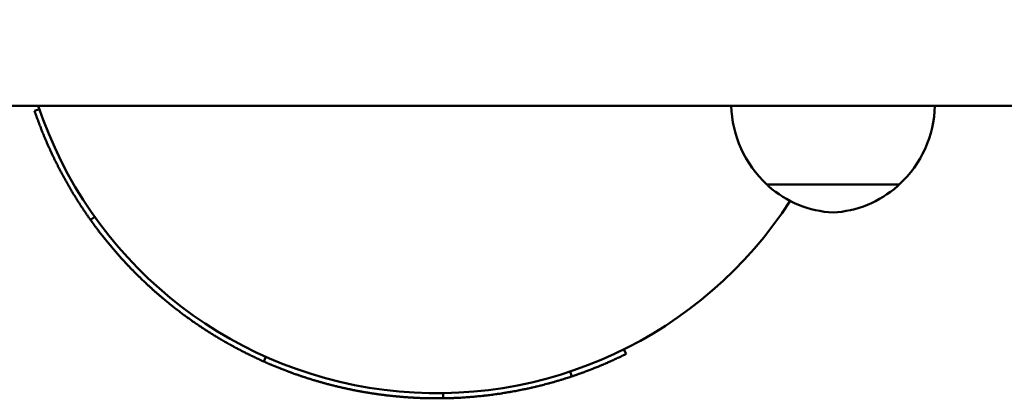
# Model space of a CAD drawing. Units: millimetres. Extents: x 4278 to 5228, y 3488 to 3906.
# Drawn here: x 4866 to 5059, y 3488 to 3562 of the extents above; entities that cross this region are included whole.
import ezdxf

# ---------------------------------------------------------------- set-up
doc = ezdxf.new("R2010")
doc.units = ezdxf.units.MM
doc.header["$LTSCALE"] = 33.333333
doc.layers.add('AM_5', color=3, linetype='Continuous', lineweight=25)
doc.layers.add('Widoczne (ISO)', color=7, linetype='Continuous', lineweight=50)
doc.styles.add('Tekst notatki (ISO)', font='tahoma.ttf')
doc.dimstyles.new('Domyślne - Metoda 1b (ISO)', dxfattribs={"dimscale": 33.333333, "dimtxt": 2.5, "dimasz": 2.5, "dimexe": 3.175, "dimexo": 0, "dimgap": 0.762, "dimtad": 1, "dimtoh": 1, "dimrnd": 1e-08, "dimtxsty": 'Tekst notatki (ISO)', "dimcen": 0.09, "dimdle": 10, "dimclrd": 256, "dimclre": 256, "dimclrt": 256, "dimazin": 2, "dimtfac": 1.4, "dimtmove": 0, "dimatfit": 3, "dimfxl": 0, "dimtolj": 1, "dimlwd": -1, "dimlwe": -1, "dimarcsym": 0})

# ---------------------------------------------------------------- blocks, each defined once
blk = doc.blocks.new('*D7')
at = {"layer": 'AM_5'}
for p, q in [((4277.94, 3546.62), (4277.94, 3888.59)), ((5228.15, 3535.92), (5228.15, 3888.59)), ((4361.28, 3782.76), (5144.81, 3782.76))]:
    blk.add_line(p, q, dxfattribs=at)
for points in [[(4361.28, 3796.65), (4361.28, 3768.87), (4277.94, 3782.76)], [(5144.81, 3796.65), (5144.81, 3768.87), (5228.15, 3782.76)]]:
    blk.add_solid(points, dxfattribs=at)
at = {"layer": 'Defpoints', "color": 0}
for p in [(5228.15, 3782.76), (4277.94, 3546.62), (5228.15, 3535.92)]:
    blk.add_point(p, dxfattribs=at)
at = {"layer": 'AM_5', "insert": (4753.04, 3851.53), "char_height": 83.333, "attachment_point": 5, "style": 'Tekst notatki (ISO)'}
blk.add_mtext('950', dxfattribs=at)

msp = doc.modelspace()

# ---------------------------------------------------------------- linework, layer by layer
at = {"layer": 'Widoczne (ISO)'}
for p, q in [((4297.55, 3545.14), (5207.55, 3545.14)), ((4869.71, 3544.44), (4868.77, 3544.12)), ((5012.55, 3529.64), (5038.55, 3529.64)), ((4880.58, 3523.27), (4879.76, 3522.69)), ((4984.49, 3497.26), (4984.94, 3496.36)), ((4914.19, 3495.78), (4913.78, 3494.87)), ((4973.93, 3492.89), (4974.25, 3491.94)), ((4948.98, 3488.65), (4949, 3487.65))]:
    msp.add_line(p, q, dxfattribs=at)
for centre, radius, start, end in [((4947.78, 3571.14), 82.5, 198.37, 327.1974), ((5027.54, 3545.74), 22, 181.5657, 227.0434), ((5023.56, 3545.74), 22, 312.9566, 358.4343), ((5013.55, 3530.08), 1, 206.4679, 228.6754), ((5026.75, 3545.1), 21, 228.6754, 266.7065), ((5024.34, 3545.1), 21, 273.2935, 311.3246), ((5037.55, 3530.08), 1, 311.3246, 333.5321)]:
    msp.add_arc(centre, radius, start, end, dxfattribs=at)
for points, knots in [([(4879.76, 3522.69), (4879.66, 3522.84), (4879.56, 3522.99), (4879.45, 3523.13), (4879.35, 3523.28), (4879.25, 3523.43), (4879.15, 3523.57), (4879.09, 3523.65), (4879.04, 3523.72), (4878.99, 3523.79), (4878.89, 3523.94), (4878.79, 3524.09), (4878.69, 3524.24), (4878.64, 3524.31), (4878.59, 3524.39), (4878.54, 3524.46), (4878.44, 3524.61), (4878.34, 3524.76), (4878.24, 3524.91), (4878.19, 3524.98), (4878.14, 3525.05), (4878.09, 3525.13), (4877.99, 3525.28), (4877.9, 3525.43), (4877.8, 3525.58), (4877.75, 3525.65), (4877.7, 3525.73), (4877.65, 3525.8), (4877.56, 3525.95), (4877.46, 3526.1), (4877.36, 3526.26), (4877.31, 3526.33), (4877.27, 3526.41), (4877.22, 3526.48), (4877.12, 3526.63), (4877.03, 3526.79), (4876.93, 3526.94), (4876.89, 3527.01), (4876.84, 3527.09), (4876.79, 3527.17), (4876.7, 3527.32), (4876.6, 3527.47), (4876.51, 3527.62), (4876.46, 3527.7), (4876.42, 3527.78), (4876.37, 3527.85), (4876.28, 3528), (4876.18, 3528.16), (4876.09, 3528.31), (4876.05, 3528.39), (4876, 3528.47), (4875.96, 3528.54), (4875.86, 3528.7), (4875.77, 3528.85), (4875.68, 3529.01), (4875.64, 3529.08), (4875.59, 3529.16), (4875.55, 3529.24), (4875.46, 3529.39), (4875.37, 3529.55), (4875.28, 3529.7), (4875.24, 3529.78), (4875.19, 3529.86), (4875.15, 3529.94), (4875.06, 3530.09), (4874.97, 3530.25), (4874.88, 3530.4), (4874.84, 3530.48), (4874.8, 3530.56), (4874.75, 3530.64), (4874.67, 3530.79), (4874.58, 3530.95), (4874.49, 3531.11), (4874.45, 3531.19), (4874.41, 3531.27), (4874.37, 3531.34), (4874.28, 3531.5), (4874.2, 3531.66), (4874.11, 3531.82), (4874.07, 3531.9), (4874.03, 3531.98), (4873.99, 3532.05), (4873.9, 3532.21), (4873.82, 3532.37), (4873.74, 3532.53), (4873.69, 3532.61), (4873.65, 3532.69), (4873.61, 3532.77), (4873.53, 3532.93), (4873.45, 3533.09), (4873.37, 3533.25), (4873.33, 3533.33), (4873.29, 3533.41), (4873.25, 3533.49), (4873.16, 3533.64), (4873.08, 3533.8), (4873.01, 3533.97), (4872.97, 3534.05), (4872.93, 3534.13), (4872.89, 3534.21), (4872.81, 3534.37), (4872.73, 3534.53), (4872.65, 3534.69), (4872.61, 3534.77), (4872.57, 3534.85), (4872.53, 3534.93), (4872.46, 3535.09), (4872.38, 3535.25), (4872.3, 3535.41), (4872.26, 3535.5), (4872.23, 3535.58), (4872.19, 3535.66), (4872.11, 3535.82), (4872.04, 3535.98), (4871.96, 3536.14), (4871.92, 3536.23), (4871.89, 3536.31), (4871.85, 3536.39), (4871.77, 3536.55), (4871.7, 3536.71), (4871.63, 3536.88), (4871.59, 3536.96), (4871.55, 3537.04), (4871.52, 3537.12), (4871.44, 3537.29), (4871.37, 3537.45), (4871.3, 3537.61), (4871.26, 3537.7), (4871.23, 3537.78), (4871.19, 3537.86), (4871.12, 3538.02), (4871.05, 3538.19), (4870.98, 3538.35), (4870.95, 3538.43), (4870.91, 3538.52), (4870.88, 3538.6), (4870.81, 3538.76), (4870.74, 3538.93), (4870.67, 3539.09), (4870.63, 3539.18), (4870.6, 3539.26), (4870.56, 3539.34), (4870.5, 3539.51), (4870.43, 3539.67), (4870.36, 3539.84), (4870.33, 3539.92), (4870.3, 3540.01), (4870.26, 3540.09), (4870.2, 3540.25), (4870.13, 3540.42), (4870.06, 3540.59), (4870.03, 3540.67), (4870, 3540.75), (4869.97, 3540.84), (4869.9, 3541), (4869.84, 3541.17), (4869.77, 3541.34), (4869.74, 3541.42), (4869.71, 3541.51), (4869.68, 3541.59), (4869.61, 3541.76), (4869.55, 3541.92), (4869.49, 3542.09), (4869.46, 3542.18), (4869.43, 3542.26), (4869.4, 3542.34), (4869.33, 3542.51), (4869.27, 3542.68), (4869.21, 3542.85), (4869.18, 3542.93), (4869.15, 3543.02), (4869.12, 3543.1), (4869.06, 3543.27), (4869, 3543.44), (4868.94, 3543.61), (4868.88, 3543.78), (4868.83, 3543.95), (4868.77, 3544.12)], [0, 0, 0, 0, 0.066667, 0.066667, 0.066667, 0.133333, 0.133333, 0.133333, 0.166667, 0.166667, 0.166667, 0.233333, 0.233333, 0.233333, 0.266667, 0.266667, 0.266667, 0.333333, 0.333333, 0.333333, 0.366667, 0.366667, 0.366667, 0.433333, 0.433333, 0.433333, 0.466667, 0.466667, 0.466667, 0.533333, 0.533333, 0.533333, 0.566667, 0.566667, 0.566667, 0.633333, 0.633333, 0.633333, 0.666667, 0.666667, 0.666667, 0.733333, 0.733333, 0.733333, 0.766667, 0.766667, 0.766667, 0.833333, 0.833333, 0.833333, 0.866667, 0.866667, 0.866667, 0.933333, 0.933333, 0.933333, 0.966667, 0.966667, 0.966667, 1.033333, 1.033333, 1.033333, 1.066667, 1.066667, 1.066667, 1.133333, 1.133333, 1.133333, 1.166667, 1.166667, 1.166667, 1.233333, 1.233333, 1.233333, 1.266667, 1.266667, 1.266667, 1.333333, 1.333333, 1.333333, 1.366667, 1.366667, 1.366667, 1.433333, 1.433333, 1.433333, 1.466667, 1.466667, 1.466667, 1.533333, 1.533333, 1.533333, 1.566667, 1.566667, 1.566667, 1.633333, 1.633333, 1.633333, 1.666667, 1.666667, 1.666667, 1.733333, 1.733333, 1.733333, 1.766667, 1.766667, 1.766667, 1.833333, 1.833333, 1.833333, 1.866667, 1.866667, 1.866667, 1.933333, 1.933333, 1.933333, 1.966667, 1.966667, 1.966667, 2.033333, 2.033333, 2.033333, 2.066667, 2.066667, 2.066667, 2.133333, 2.133333, 2.133333, 2.166667, 2.166667, 2.166667, 2.233333, 2.233333, 2.233333, 2.266667, 2.266667, 2.266667, 2.333333, 2.333333, 2.333333, 2.366667, 2.366667, 2.366667, 2.433333, 2.433333, 2.433333, 2.466667, 2.466667, 2.466667, 2.533333, 2.533333, 2.533333, 2.566667, 2.566667, 2.566667, 2.633333, 2.633333, 2.633333, 2.666667, 2.666667, 2.666667, 2.733333, 2.733333, 2.733333, 2.766667, 2.766667, 2.766667, 2.833333, 2.833333, 2.833333, 2.866667, 2.866667, 2.866667, 2.933333, 2.933333, 2.933333, 3, 3, 3, 3]), ([(4913.78, 3494.87), (4913.53, 3494.98), (4913.29, 3495.09), (4913.04, 3495.2), (4912.98, 3495.23), (4912.91, 3495.26), (4912.85, 3495.29), (4912.73, 3495.35), (4912.61, 3495.4), (4912.48, 3495.46), (4912.42, 3495.49), (4912.36, 3495.52), (4912.3, 3495.55), (4912.17, 3495.61), (4912.05, 3495.66), (4911.93, 3495.72), (4911.87, 3495.75), (4911.8, 3495.78), (4911.74, 3495.81), (4911.62, 3495.87), (4911.5, 3495.93), (4911.37, 3495.99), (4911.31, 3496.02), (4911.25, 3496.05), (4911.19, 3496.08), (4911.07, 3496.14), (4910.95, 3496.2), (4910.82, 3496.26), (4910.76, 3496.29), (4910.7, 3496.32), (4910.64, 3496.35), (4910.52, 3496.41), (4910.4, 3496.47), (4910.28, 3496.53), (4910.21, 3496.56), (4910.15, 3496.59), (4910.09, 3496.62), (4909.97, 3496.68), (4909.85, 3496.75), (4909.73, 3496.81), (4909.67, 3496.84), (4909.61, 3496.87), (4909.55, 3496.9), (4909.43, 3496.96), (4909.31, 3497.03), (4909.18, 3497.09), (4909.12, 3497.12), (4909.06, 3497.15), (4909, 3497.18), (4908.88, 3497.25), (4908.76, 3497.31), (4908.64, 3497.37), (4908.58, 3497.41), (4908.52, 3497.44), (4908.46, 3497.47), (4908.34, 3497.53), (4908.22, 3497.6), (4908.1, 3497.66), (4908.04, 3497.7), (4907.98, 3497.73), (4907.92, 3497.76), (4907.8, 3497.83), (4907.68, 3497.89), (4907.56, 3497.96), (4907.5, 3497.99), (4907.44, 3498.02), (4907.38, 3498.06), (4907.27, 3498.12), (4907.15, 3498.19), (4907.03, 3498.25), (4906.97, 3498.29), (4906.91, 3498.32), (4906.85, 3498.35), (4906.73, 3498.42), (4906.61, 3498.49), (4906.49, 3498.56), (4906.43, 3498.59), (4906.37, 3498.62), (4906.32, 3498.66), (4906.2, 3498.72), (4906.08, 3498.79), (4905.96, 3498.86), (4905.9, 3498.89), (4905.84, 3498.93), (4905.78, 3498.96), (4905.67, 3499.03), (4905.55, 3499.1), (4905.43, 3499.17), (4905.37, 3499.2), (4905.31, 3499.24), (4905.26, 3499.27), (4905.14, 3499.34), (4905.02, 3499.41), (4904.9, 3499.48), (4904.85, 3499.52), (4904.79, 3499.55), (4904.73, 3499.59), (4904.61, 3499.66), (4904.5, 3499.73), (4904.38, 3499.8), (4904.32, 3499.83), (4904.26, 3499.87), (4904.21, 3499.9), (4904.09, 3499.98), (4903.97, 3500.05), (4903.86, 3500.12), (4903.8, 3500.15), (4903.74, 3500.19), (4903.68, 3500.23), (4903.57, 3500.3), (4903.45, 3500.37), (4903.34, 3500.44), (4903.28, 3500.48), (4903.22, 3500.52), (4903.16, 3500.55), (4903.05, 3500.62), (4902.93, 3500.7), (4902.82, 3500.77), (4902.76, 3500.81), (4902.71, 3500.84), (4902.65, 3500.88), (4902.53, 3500.95), (4902.42, 3501.03), (4902.3, 3501.1), (4902.25, 3501.14), (4902.19, 3501.18), (4902.13, 3501.21), (4902.02, 3501.29), (4901.91, 3501.36), (4901.79, 3501.44), (4901.73, 3501.48), (4901.68, 3501.51), (4901.62, 3501.55), (4901.51, 3501.63), (4901.39, 3501.7), (4901.28, 3501.78), (4901.22, 3501.82), (4901.17, 3501.85), (4901.11, 3501.89), (4901, 3501.97), (4900.89, 3502.04), (4900.77, 3502.12), (4900.72, 3502.16), (4900.66, 3502.2), (4900.6, 3502.24), (4900.49, 3502.31), (4900.38, 3502.39), (4900.27, 3502.47), (4900.21, 3502.51), (4900.16, 3502.55), (4900.1, 3502.58), (4899.99, 3502.66), (4899.88, 3502.74), (4899.77, 3502.82), (4899.71, 3502.86), (4899.65, 3502.9), (4899.6, 3502.94), (4899.49, 3503.01), (4899.38, 3503.09), (4899.27, 3503.17), (4899.21, 3503.21), (4899.15, 3503.25), (4899.1, 3503.29), (4898.99, 3503.37), (4898.88, 3503.45), (4898.77, 3503.53), (4898.71, 3503.57), (4898.66, 3503.61), (4898.6, 3503.65), (4898.49, 3503.73), (4898.38, 3503.81), (4898.27, 3503.89), (4898.22, 3503.93), (4898.16, 3503.97), (4898.11, 3504.01), (4898, 3504.09), (4897.89, 3504.18), (4897.78, 3504.26), (4897.73, 3504.3), (4897.67, 3504.34), (4897.62, 3504.38), (4897.51, 3504.46), (4897.4, 3504.54), (4897.29, 3504.63), (4897.24, 3504.67), (4897.18, 3504.71), (4897.13, 3504.75), (4897.02, 3504.83), (4896.91, 3504.92), (4896.8, 3505), (4896.75, 3505.04), (4896.7, 3505.08), (4896.64, 3505.12), (4896.53, 3505.21), (4896.43, 3505.29), (4896.32, 3505.37), (4896.27, 3505.42), (4896.21, 3505.46), (4896.16, 3505.5), (4896.05, 3505.58), (4895.95, 3505.67), (4895.84, 3505.75), (4895.79, 3505.8), (4895.73, 3505.84), (4895.68, 3505.88), (4895.57, 3505.97), (4895.47, 3506.05), (4895.36, 3506.14), (4895.31, 3506.18), (4895.25, 3506.22), (4895.2, 3506.27), (4895.1, 3506.35), (4894.99, 3506.44), (4894.88, 3506.52), (4894.83, 3506.57), (4894.78, 3506.61), (4894.73, 3506.65), (4894.62, 3506.74), (4894.52, 3506.83), (4894.41, 3506.91), (4894.36, 3506.96), (4894.31, 3507), (4894.25, 3507.04), (4894.15, 3507.13), (4894.05, 3507.22), (4893.94, 3507.31), (4893.89, 3507.35), (4893.84, 3507.39), (4893.79, 3507.44), (4893.68, 3507.53), (4893.58, 3507.62), (4893.47, 3507.7), (4893.42, 3507.75), (4893.37, 3507.79), (4893.32, 3507.84), (4893.22, 3507.93), (4893.11, 3508.01), (4893.01, 3508.1), (4892.96, 3508.15), (4892.91, 3508.19), (4892.86, 3508.24), (4892.75, 3508.33), (4892.65, 3508.42), (4892.55, 3508.51), (4892.5, 3508.55), (4892.45, 3508.6), (4892.4, 3508.64), (4892.29, 3508.73), (4892.19, 3508.82), (4892.09, 3508.92), (4892.04, 3508.96), (4891.99, 3509.01), (4891.94, 3509.05), (4891.84, 3509.14), (4891.74, 3509.23), (4891.64, 3509.33), (4891.59, 3509.37), (4891.53, 3509.42), (4891.48, 3509.46), (4891.38, 3509.55), (4891.28, 3509.65), (4891.18, 3509.74), (4891.13, 3509.79), (4891.08, 3509.83), (4891.03, 3509.88), (4890.93, 3509.97), (4890.83, 3510.06), (4890.73, 3510.16), (4890.68, 3510.2), (4890.63, 3510.25), (4890.59, 3510.3), (4890.49, 3510.39), (4890.39, 3510.48), (4890.29, 3510.58), (4890.24, 3510.62), (4890.19, 3510.67), (4890.14, 3510.72), (4890.04, 3510.81), (4889.94, 3510.91), (4889.85, 3511), (4889.8, 3511.05), (4889.75, 3511.09), (4889.7, 3511.14), (4889.6, 3511.24), (4889.5, 3511.33), (4889.41, 3511.43), (4889.36, 3511.47), (4889.31, 3511.52), (4889.26, 3511.57), (4889.16, 3511.67), (4889.07, 3511.76), (4888.97, 3511.86), (4888.92, 3511.91), (4888.87, 3511.95), (4888.82, 3512), (4888.73, 3512.1), (4888.63, 3512.19), (4888.53, 3512.29), (4888.49, 3512.34), (4888.44, 3512.39), (4888.39, 3512.44), (4888.3, 3512.53), (4888.2, 3512.63), (4888.1, 3512.73), (4888.06, 3512.78), (4888.01, 3512.82), (4887.96, 3512.87), (4887.87, 3512.97), (4887.77, 3513.07), (4887.68, 3513.17), (4887.63, 3513.22), (4887.58, 3513.26), (4887.54, 3513.31), (4887.44, 3513.41), (4887.35, 3513.51), (4887.25, 3513.61), (4887.21, 3513.66), (4887.16, 3513.71), (4887.11, 3513.76), (4887.02, 3513.86), (4886.93, 3513.96), (4886.83, 3514.05), (4886.79, 3514.1), (4886.74, 3514.15), (4886.69, 3514.2), (4886.6, 3514.3), (4886.51, 3514.4), (4886.42, 3514.5), (4886.37, 3514.55), (4886.32, 3514.6), (4886.28, 3514.65), (4886.18, 3514.75), (4886.09, 3514.86), (4886, 3514.96), (4885.96, 3515.01), (4885.91, 3515.06), (4885.86, 3515.11), (4885.77, 3515.21), (4885.68, 3515.31), (4885.59, 3515.41), (4885.55, 3515.46), (4885.5, 3515.51), (4885.45, 3515.56), (4885.36, 3515.66), (4885.27, 3515.77), (4885.18, 3515.87), (4885.14, 3515.92), (4885.09, 3515.97), (4885.05, 3516.02), (4884.96, 3516.12), (4884.87, 3516.23), (4884.78, 3516.33), (4884.73, 3516.38), (4884.69, 3516.43), (4884.65, 3516.48), (4884.56, 3516.59), (4884.47, 3516.69), (4884.38, 3516.79), (4884.33, 3516.85), (4884.29, 3516.9), (4884.25, 3516.95), (4884.16, 3517.05), (4884.07, 3517.16), (4883.98, 3517.26), (4883.94, 3517.31), (4883.89, 3517.36), (4883.85, 3517.42), (4883.76, 3517.52), (4883.67, 3517.63), (4883.59, 3517.73), (4883.54, 3517.78), (4883.5, 3517.83), (4883.46, 3517.89), (4883.37, 3517.99), (4883.28, 3518.1), (4883.2, 3518.2), (4883.15, 3518.26), (4883.11, 3518.31), (4883.07, 3518.36), (4882.98, 3518.47), (4882.9, 3518.57), (4882.81, 3518.68), (4882.77, 3518.73), (4882.73, 3518.78), (4882.68, 3518.84), (4882.6, 3518.94), (4882.51, 3519.05), (4882.43, 3519.16), (4882.38, 3519.21), (4882.34, 3519.26), (4882.3, 3519.32), (4882.22, 3519.42), (4882.13, 3519.53), (4882.05, 3519.64), (4882.01, 3519.69), (4881.96, 3519.74), (4881.92, 3519.8), (4881.84, 3519.91), (4881.75, 3520.01), (4881.67, 3520.12), (4881.63, 3520.18), (4881.59, 3520.23), (4881.55, 3520.28), (4881.46, 3520.39), (4881.38, 3520.5), (4881.3, 3520.61), (4881.26, 3520.66), (4881.22, 3520.72), (4881.18, 3520.77), (4881.09, 3520.88), (4881.01, 3520.99), (4880.93, 3521.1), (4880.89, 3521.15), (4880.85, 3521.21), (4880.81, 3521.26), (4880.73, 3521.37), (4880.64, 3521.48), (4880.56, 3521.59), (4880.52, 3521.64), (4880.48, 3521.7), (4880.44, 3521.75), (4880.21, 3522.07), (4879.99, 3522.38), (4879.76, 3522.69)], [0, 0, 0, 0, 0.133333, 0.133333, 0.133333, 0.166667, 0.166667, 0.166667, 0.233333, 0.233333, 0.233333, 0.266667, 0.266667, 0.266667, 0.333333, 0.333333, 0.333333, 0.366667, 0.366667, 0.366667, 0.433333, 0.433333, 0.433333, 0.466667, 0.466667, 0.466667, 0.533333, 0.533333, 0.533333, 0.566667, 0.566667, 0.566667, 0.633333, 0.633333, 0.633333, 0.666667, 0.666667, 0.666667, 0.733333, 0.733333, 0.733333, 0.766667, 0.766667, 0.766667, 0.833333, 0.833333, 0.833333, 0.866667, 0.866667, 0.866667, 0.933333, 0.933333, 0.933333, 0.966667, 0.966667, 0.966667, 1.033333, 1.033333, 1.033333, 1.066667, 1.066667, 1.066667, 1.133333, 1.133333, 1.133333, 1.166667, 1.166667, 1.166667, 1.233333, 1.233333, 1.233333, 1.266667, 1.266667, 1.266667, 1.333333, 1.333333, 1.333333, 1.366667, 1.366667, 1.366667, 1.433333, 1.433333, 1.433333, 1.466667, 1.466667, 1.466667, 1.533333, 1.533333, 1.533333, 1.566667, 1.566667, 1.566667, 1.633333, 1.633333, 1.633333, 1.666667, 1.666667, 1.666667, 1.733333, 1.733333, 1.733333, 1.766667, 1.766667, 1.766667, 1.833333, 1.833333, 1.833333, 1.866667, 1.866667, 1.866667, 1.933333, 1.933333, 1.933333, 1.966667, 1.966667, 1.966667, 2.033333, 2.033333, 2.033333, 2.066667, 2.066667, 2.066667, 2.133333, 2.133333, 2.133333, 2.166667, 2.166667, 2.166667, 2.233333, 2.233333, 2.233333, 2.266667, 2.266667, 2.266667, 2.333333, 2.333333, 2.333333, 2.366667, 2.366667, 2.366667, 2.433333, 2.433333, 2.433333, 2.466667, 2.466667, 2.466667, 2.533333, 2.533333, 2.533333, 2.566667, 2.566667, 2.566667, 2.633333, 2.633333, 2.633333, 2.666667, 2.666667, 2.666667, 2.733333, 2.733333, 2.733333, 2.766667, 2.766667, 2.766667, 2.833333, 2.833333, 2.833333, 2.866667, 2.866667, 2.866667, 2.933333, 2.933333, 2.933333, 2.966667, 2.966667, 2.966667, 3.033333, 3.033333, 3.033333, 3.066667, 3.066667, 3.066667, 3.133333, 3.133333, 3.133333, 3.166667, 3.166667, 3.166667, 3.233333, 3.233333, 3.233333, 3.266667, 3.266667, 3.266667, 3.333333, 3.333333, 3.333333, 3.366667, 3.366667, 3.366667, 3.433333, 3.433333, 3.433333, 3.466667, 3.466667, 3.466667, 3.533333, 3.533333, 3.533333, 3.566667, 3.566667, 3.566667, 3.633333, 3.633333, 3.633333, 3.666667, 3.666667, 3.666667, 3.733333, 3.733333, 3.733333, 3.766667, 3.766667, 3.766667, 3.833333, 3.833333, 3.833333, 3.866667, 3.866667, 3.866667, 3.933333, 3.933333, 3.933333, 3.966667, 3.966667, 3.966667, 4.033333, 4.033333, 4.033333, 4.066667, 4.066667, 4.066667, 4.133333, 4.133333, 4.133333, 4.166667, 4.166667, 4.166667, 4.233333, 4.233333, 4.233333, 4.266667, 4.266667, 4.266667, 4.333333, 4.333333, 4.333333, 4.366667, 4.366667, 4.366667, 4.433333, 4.433333, 4.433333, 4.466667, 4.466667, 4.466667, 4.533333, 4.533333, 4.533333, 4.566667, 4.566667, 4.566667, 4.633333, 4.633333, 4.633333, 4.666667, 4.666667, 4.666667, 4.733333, 4.733333, 4.733333, 4.766667, 4.766667, 4.766667, 4.833333, 4.833333, 4.833333, 4.866667, 4.866667, 4.866667, 4.933333, 4.933333, 4.933333, 4.966667, 4.966667, 4.966667, 5.033333, 5.033333, 5.033333, 5.066667, 5.066667, 5.066667, 5.133333, 5.133333, 5.133333, 5.166667, 5.166667, 5.166667, 5.233333, 5.233333, 5.233333, 5.266667, 5.266667, 5.266667, 5.333333, 5.333333, 5.333333, 5.366667, 5.366667, 5.366667, 5.433333, 5.433333, 5.433333, 5.466667, 5.466667, 5.466667, 5.533333, 5.533333, 5.533333, 5.566667, 5.566667, 5.566667, 5.633333, 5.633333, 5.633333, 5.666667, 5.666667, 5.666667, 5.733333, 5.733333, 5.733333, 5.766667, 5.766667, 5.766667, 5.833333, 5.833333, 5.833333, 5.866667, 5.866667, 5.866667, 5.933333, 5.933333, 5.933333, 5.966667, 5.966667, 5.966667, 6.033333, 6.033333, 6.033333, 6.066667, 6.066667, 6.066667, 6.133333, 6.133333, 6.133333, 6.166667, 6.166667, 6.166667, 6.233333, 6.233333, 6.233333, 6.266667, 6.266667, 6.266667, 6.333333, 6.333333, 6.333333, 6.366667, 6.366667, 6.366667, 6.433333, 6.433333, 6.433333, 6.466667, 6.466667, 6.466667, 6.533333, 6.533333, 6.533333, 6.566667, 6.566667, 6.566667, 6.633333, 6.633333, 6.633333, 6.666667, 6.666667, 6.666667, 6.733333, 6.733333, 6.733333, 6.766667, 6.766667, 6.766667, 6.833333, 6.833333, 6.833333, 6.866667, 6.866667, 6.866667, 6.933333, 6.933333, 6.933333, 6.966667, 6.966667, 6.966667, 7.033333, 7.033333, 7.033333, 7.066667, 7.066667, 7.066667, 7.255989, 7.255989, 7.255989, 7.255989]), ([(4984.94, 3496.36), (4984.69, 3496.24), (4984.45, 3496.12), (4984.2, 3496), (4984.14, 3495.97), (4984.08, 3495.94), (4984.02, 3495.91), (4983.9, 3495.85), (4983.77, 3495.79), (4983.65, 3495.74), (4983.59, 3495.71), (4983.53, 3495.68), (4983.47, 3495.65), (4983.34, 3495.59), (4983.22, 3495.53), (4983.1, 3495.48), (4983.03, 3495.45), (4982.97, 3495.42), (4982.91, 3495.39), (4982.79, 3495.33), (4982.66, 3495.27), (4982.54, 3495.22), (4982.48, 3495.19), (4982.42, 3495.16), (4982.35, 3495.13), (4982.23, 3495.08), (4982.11, 3495.02), (4981.98, 3494.96), (4981.92, 3494.94), (4981.86, 3494.91), (4981.8, 3494.88), (4981.67, 3494.83), (4981.55, 3494.77), (4981.42, 3494.72), (4981.36, 3494.69), (4981.3, 3494.66), (4981.23, 3494.63), (4981.11, 3494.58), (4980.99, 3494.52), (4980.86, 3494.47), (4980.8, 3494.44), (4980.74, 3494.42), (4980.67, 3494.39), (4980.55, 3494.34), (4980.42, 3494.28), (4980.3, 3494.23), (4980.23, 3494.2), (4980.17, 3494.18), (4980.11, 3494.15), (4979.98, 3494.1), (4979.86, 3494.05), (4979.73, 3493.99), (4979.67, 3493.97), (4979.61, 3493.94), (4979.54, 3493.92), (4979.42, 3493.86), (4979.29, 3493.81), (4979.16, 3493.76), (4979.1, 3493.74), (4979.04, 3493.71), (4978.97, 3493.68), (4978.85, 3493.63), (4978.72, 3493.58), (4978.6, 3493.53), (4978.53, 3493.51), (4978.47, 3493.48), (4978.41, 3493.46), (4978.28, 3493.41), (4978.15, 3493.36), (4978.02, 3493.31), (4977.96, 3493.28), (4977.9, 3493.26), (4977.83, 3493.23), (4977.71, 3493.19), (4977.58, 3493.14), (4977.45, 3493.09), (4977.39, 3493.06), (4977.33, 3493.04), (4977.26, 3493.02), (4977.13, 3492.97), (4977.01, 3492.92), (4976.88, 3492.87), (4976.81, 3492.85), (4976.75, 3492.83), (4976.69, 3492.8), (4976.56, 3492.75), (4976.43, 3492.71), (4976.3, 3492.66), (4976.24, 3492.64), (4976.18, 3492.61), (4976.11, 3492.59), (4975.98, 3492.55), (4975.86, 3492.5), (4975.73, 3492.45), (4975.66, 3492.43), (4975.6, 3492.41), (4975.53, 3492.39), (4975.41, 3492.34), (4975.28, 3492.3), (4975.15, 3492.25), (4975.08, 3492.23), (4975.02, 3492.21), (4974.96, 3492.18), (4974.83, 3492.14), (4974.7, 3492.1), (4974.57, 3492.05), (4974.5, 3492.03), (4974.44, 3492.01), (4974.38, 3491.99), (4974.33, 3491.97), (4974.29, 3491.96), (4974.25, 3491.94)], [0, 0, 0, 0, 0.133333, 0.133333, 0.133333, 0.166667, 0.166667, 0.166667, 0.233333, 0.233333, 0.233333, 0.266667, 0.266667, 0.266667, 0.333333, 0.333333, 0.333333, 0.366667, 0.366667, 0.366667, 0.433333, 0.433333, 0.433333, 0.466667, 0.466667, 0.466667, 0.533333, 0.533333, 0.533333, 0.566667, 0.566667, 0.566667, 0.633333, 0.633333, 0.633333, 0.666667, 0.666667, 0.666667, 0.733333, 0.733333, 0.733333, 0.766667, 0.766667, 0.766667, 0.833333, 0.833333, 0.833333, 0.866667, 0.866667, 0.866667, 0.933333, 0.933333, 0.933333, 0.966667, 0.966667, 0.966667, 1.033333, 1.033333, 1.033333, 1.066667, 1.066667, 1.066667, 1.133333, 1.133333, 1.133333, 1.166667, 1.166667, 1.166667, 1.233333, 1.233333, 1.233333, 1.266667, 1.266667, 1.266667, 1.333333, 1.333333, 1.333333, 1.366667, 1.366667, 1.366667, 1.433333, 1.433333, 1.433333, 1.466667, 1.466667, 1.466667, 1.533333, 1.533333, 1.533333, 1.566667, 1.566667, 1.566667, 1.633333, 1.633333, 1.633333, 1.666667, 1.666667, 1.666667, 1.733333, 1.733333, 1.733333, 1.766667, 1.766667, 1.766667, 1.833333, 1.833333, 1.833333, 1.866667, 1.866667, 1.866667, 1.888813, 1.888813, 1.888813, 1.888813]), ([(4949, 3487.65), (4948.76, 3487.64), (4948.52, 3487.64), (4948.28, 3487.64), (4948.22, 3487.64), (4948.16, 3487.64), (4948.1, 3487.64), (4947.98, 3487.64), (4947.86, 3487.64), (4947.74, 3487.64), (4947.68, 3487.64), (4947.62, 3487.64), (4947.56, 3487.64), (4947.44, 3487.64), (4947.32, 3487.64), (4947.2, 3487.64), (4947.14, 3487.64), (4947.08, 3487.64), (4947.02, 3487.64), (4946.9, 3487.64), (4946.78, 3487.64), (4946.66, 3487.64), (4946.6, 3487.64), (4946.54, 3487.65), (4946.48, 3487.65), (4946.36, 3487.65), (4946.25, 3487.65), (4946.13, 3487.65), (4946.07, 3487.65), (4946.01, 3487.66), (4945.95, 3487.66), (4945.83, 3487.66), (4945.71, 3487.66), (4945.59, 3487.67), (4945.53, 3487.67), (4945.47, 3487.67), (4945.41, 3487.67), (4945.29, 3487.67), (4945.17, 3487.68), (4945.05, 3487.68), (4944.99, 3487.68), (4944.93, 3487.68), (4944.87, 3487.69), (4944.75, 3487.69), (4944.63, 3487.7), (4944.51, 3487.7), (4944.45, 3487.7), (4944.39, 3487.7), (4944.33, 3487.71), (4944.21, 3487.71), (4944.09, 3487.72), (4943.97, 3487.72), (4943.91, 3487.73), (4943.85, 3487.73), (4943.79, 3487.73), (4943.68, 3487.74), (4943.56, 3487.74), (4943.44, 3487.75), (4943.38, 3487.75), (4943.32, 3487.76), (4943.26, 3487.76), (4943.14, 3487.77), (4943.02, 3487.77), (4942.9, 3487.78), (4942.84, 3487.78), (4942.78, 3487.79), (4942.72, 3487.79), (4942.6, 3487.8), (4942.48, 3487.8), (4942.36, 3487.81), (4942.3, 3487.82), (4942.24, 3487.82), (4942.18, 3487.82), (4942.06, 3487.83), (4941.94, 3487.84), (4941.83, 3487.85), (4941.77, 3487.85), (4941.71, 3487.86), (4941.65, 3487.86), (4941.53, 3487.87), (4941.41, 3487.88), (4941.29, 3487.89), (4941.23, 3487.89), (4941.17, 3487.9), (4941.11, 3487.9), (4940.99, 3487.91), (4940.87, 3487.92), (4940.75, 3487.93), (4940.69, 3487.94), (4940.63, 3487.94), (4940.57, 3487.95), (4940.45, 3487.96), (4940.33, 3487.97), (4940.22, 3487.98), (4940.16, 3487.98), (4940.1, 3487.99), (4940.04, 3488), (4939.92, 3488.01), (4939.8, 3488.02), (4939.68, 3488.03), (4939.62, 3488.04), (4939.56, 3488.04), (4939.5, 3488.05), (4939.38, 3488.06), (4939.26, 3488.07), (4939.14, 3488.08), (4939.09, 3488.09), (4939.03, 3488.1), (4938.97, 3488.1), (4938.85, 3488.12), (4938.73, 3488.13), (4938.61, 3488.14), (4938.55, 3488.15), (4938.49, 3488.15), (4938.43, 3488.16), (4938.31, 3488.17), (4938.19, 3488.19), (4938.07, 3488.2), (4938.02, 3488.21), (4937.96, 3488.22), (4937.9, 3488.22), (4937.78, 3488.24), (4937.66, 3488.25), (4937.54, 3488.27), (4937.48, 3488.27), (4937.42, 3488.28), (4937.36, 3488.29), (4937.24, 3488.3), (4937.13, 3488.32), (4937.01, 3488.33), (4936.95, 3488.34), (4936.89, 3488.35), (4936.83, 3488.36), (4936.71, 3488.37), (4936.59, 3488.39), (4936.47, 3488.4), (4936.41, 3488.41), (4936.35, 3488.42), (4936.3, 3488.43), (4936.18, 3488.45), (4936.06, 3488.46), (4935.94, 3488.48), (4935.88, 3488.49), (4935.82, 3488.5), (4935.76, 3488.51), (4935.64, 3488.52), (4935.53, 3488.54), (4935.41, 3488.56), (4935.35, 3488.57), (4935.29, 3488.58), (4935.23, 3488.58), (4935.11, 3488.6), (4934.99, 3488.62), (4934.88, 3488.64), (4934.82, 3488.65), (4934.76, 3488.66), (4934.7, 3488.67), (4934.58, 3488.69), (4934.46, 3488.7), (4934.34, 3488.72), (4934.29, 3488.73), (4934.23, 3488.74), (4934.17, 3488.75), (4934.05, 3488.77), (4933.93, 3488.79), (4933.81, 3488.81), (4933.75, 3488.82), (4933.7, 3488.83), (4933.64, 3488.84), (4933.52, 3488.86), (4933.4, 3488.88), (4933.28, 3488.9), (4933.22, 3488.91), (4933.17, 3488.92), (4933.11, 3488.94), (4932.99, 3488.96), (4932.87, 3488.98), (4932.75, 3489), (4932.69, 3489.01), (4932.64, 3489.02), (4932.58, 3489.03), (4932.46, 3489.05), (4932.34, 3489.08), (4932.22, 3489.1), (4932.17, 3489.11), (4932.11, 3489.12), (4932.05, 3489.13), (4931.93, 3489.15), (4931.81, 3489.18), (4931.7, 3489.2), (4931.64, 3489.21), (4931.58, 3489.22), (4931.52, 3489.23), (4931.4, 3489.26), (4931.29, 3489.28), (4931.17, 3489.3), (4931.11, 3489.32), (4931.05, 3489.33), (4930.99, 3489.34), (4930.88, 3489.36), (4930.76, 3489.39), (4930.64, 3489.41), (4930.58, 3489.43), (4930.52, 3489.44), (4930.47, 3489.45), (4930.35, 3489.48), (4930.23, 3489.5), (4930.11, 3489.53), (4930.06, 3489.54), (4930, 3489.55), (4929.94, 3489.56), (4929.82, 3489.59), (4929.71, 3489.61), (4929.59, 3489.64), (4929.53, 3489.65), (4929.47, 3489.67), (4929.41, 3489.68), (4929.3, 3489.71), (4929.18, 3489.73), (4929.06, 3489.76), (4929.01, 3489.77), (4928.95, 3489.79), (4928.89, 3489.8), (4928.77, 3489.83), (4928.66, 3489.85), (4928.54, 3489.88), (4928.48, 3489.9), (4928.42, 3489.91), (4928.37, 3489.92), (4928.25, 3489.95), (4928.13, 3489.98), (4928.02, 3490.01), (4927.96, 3490.02), (4927.9, 3490.04), (4927.84, 3490.05), (4927.73, 3490.08), (4927.61, 3490.11), (4927.49, 3490.14), (4927.44, 3490.15), (4927.38, 3490.17), (4927.32, 3490.18), (4927.2, 3490.21), (4927.09, 3490.24), (4926.97, 3490.27), (4926.91, 3490.28), (4926.86, 3490.3), (4926.8, 3490.31), (4926.68, 3490.34), (4926.57, 3490.37), (4926.45, 3490.41), (4926.39, 3490.42), (4926.34, 3490.44), (4926.28, 3490.45), (4926.16, 3490.48), (4926.05, 3490.51), (4925.93, 3490.54), (4925.87, 3490.56), (4925.82, 3490.58), (4925.76, 3490.59), (4925.64, 3490.62), (4925.53, 3490.65), (4925.41, 3490.69), (4925.36, 3490.7), (4925.3, 3490.72), (4925.24, 3490.73), (4925.12, 3490.77), (4925.01, 3490.8), (4924.89, 3490.83), (4924.84, 3490.85), (4924.78, 3490.87), (4924.72, 3490.88), (4924.61, 3490.91), (4924.49, 3490.95), (4924.38, 3490.98), (4924.32, 3491), (4924.26, 3491.02), (4924.21, 3491.03), (4924.09, 3491.07), (4923.98, 3491.1), (4923.86, 3491.13), (4923.8, 3491.15), (4923.75, 3491.17), (4923.69, 3491.19), (4923.58, 3491.22), (4923.46, 3491.25), (4923.35, 3491.29), (4923.29, 3491.31), (4923.23, 3491.32), (4923.17, 3491.34), (4923.06, 3491.38), (4922.95, 3491.41), (4922.83, 3491.45), (4922.78, 3491.47), (4922.72, 3491.48), (4922.66, 3491.5), (4922.55, 3491.54), (4922.43, 3491.57), (4922.32, 3491.61), (4922.26, 3491.63), (4922.21, 3491.65), (4922.15, 3491.67), (4922.03, 3491.7), (4921.92, 3491.74), (4921.81, 3491.78), (4921.75, 3491.8), (4921.69, 3491.81), (4921.64, 3491.83), (4921.52, 3491.87), (4921.41, 3491.91), (4921.3, 3491.95), (4921.24, 3491.97), (4921.18, 3491.98), (4921.13, 3492), (4921.01, 3492.04), (4920.9, 3492.08), (4920.79, 3492.12), (4920.73, 3492.14), (4920.67, 3492.16), (4920.62, 3492.18), (4920.5, 3492.22), (4920.39, 3492.25), (4920.28, 3492.29), (4920.22, 3492.31), (4920.16, 3492.33), (4920.11, 3492.35), (4920, 3492.39), (4919.88, 3492.43), (4919.77, 3492.47), (4919.71, 3492.49), (4919.66, 3492.51), (4919.6, 3492.53), (4919.49, 3492.57), (4919.38, 3492.61), (4919.26, 3492.65), (4919.21, 3492.68), (4919.15, 3492.7), (4919.1, 3492.72), (4918.98, 3492.76), (4918.87, 3492.8), (4918.76, 3492.84), (4918.7, 3492.86), (4918.65, 3492.88), (4918.59, 3492.9), (4918.48, 3492.94), (4918.37, 3492.99), (4918.25, 3493.03), (4918.2, 3493.05), (4918.14, 3493.07), (4918.09, 3493.09), (4917.97, 3493.14), (4917.86, 3493.18), (4917.75, 3493.22), (4917.7, 3493.24), (4917.64, 3493.26), (4917.58, 3493.29), (4917.47, 3493.33), (4917.36, 3493.37), (4917.25, 3493.42), (4917.19, 3493.44), (4917.14, 3493.46), (4917.08, 3493.48), (4916.97, 3493.53), (4916.86, 3493.57), (4916.75, 3493.61), (4916.69, 3493.64), (4916.64, 3493.66), (4916.58, 3493.68), (4916.47, 3493.73), (4916.36, 3493.77), (4916.25, 3493.82), (4916.2, 3493.84), (4916.14, 3493.86), (4916.08, 3493.88), (4915.97, 3493.93), (4915.86, 3493.97), (4915.75, 3494.02), (4915.7, 3494.04), (4915.64, 3494.07), (4915.59, 3494.09), (4915.48, 3494.14), (4915.37, 3494.18), (4915.26, 3494.23), (4915.2, 3494.25), (4915.15, 3494.28), (4915.09, 3494.3), (4914.98, 3494.35), (4914.87, 3494.39), (4914.76, 3494.44), (4914.71, 3494.46), (4914.65, 3494.49), (4914.6, 3494.51), (4914.33, 3494.63), (4914.05, 3494.75), (4913.78, 3494.87)], [0, 0, 0, 0, 0.133333, 0.133333, 0.133333, 0.166667, 0.166667, 0.166667, 0.233333, 0.233333, 0.233333, 0.266667, 0.266667, 0.266667, 0.333333, 0.333333, 0.333333, 0.366667, 0.366667, 0.366667, 0.433333, 0.433333, 0.433333, 0.466667, 0.466667, 0.466667, 0.533333, 0.533333, 0.533333, 0.566667, 0.566667, 0.566667, 0.633333, 0.633333, 0.633333, 0.666667, 0.666667, 0.666667, 0.733333, 0.733333, 0.733333, 0.766667, 0.766667, 0.766667, 0.833333, 0.833333, 0.833333, 0.866667, 0.866667, 0.866667, 0.933333, 0.933333, 0.933333, 0.966667, 0.966667, 0.966667, 1.033333, 1.033333, 1.033333, 1.066667, 1.066667, 1.066667, 1.133333, 1.133333, 1.133333, 1.166667, 1.166667, 1.166667, 1.233333, 1.233333, 1.233333, 1.266667, 1.266667, 1.266667, 1.333333, 1.333333, 1.333333, 1.366667, 1.366667, 1.366667, 1.433333, 1.433333, 1.433333, 1.466667, 1.466667, 1.466667, 1.533333, 1.533333, 1.533333, 1.566667, 1.566667, 1.566667, 1.633333, 1.633333, 1.633333, 1.666667, 1.666667, 1.666667, 1.733333, 1.733333, 1.733333, 1.766667, 1.766667, 1.766667, 1.833333, 1.833333, 1.833333, 1.866667, 1.866667, 1.866667, 1.933333, 1.933333, 1.933333, 1.966667, 1.966667, 1.966667, 2.033333, 2.033333, 2.033333, 2.066667, 2.066667, 2.066667, 2.133333, 2.133333, 2.133333, 2.166667, 2.166667, 2.166667, 2.233333, 2.233333, 2.233333, 2.266667, 2.266667, 2.266667, 2.333333, 2.333333, 2.333333, 2.366667, 2.366667, 2.366667, 2.433333, 2.433333, 2.433333, 2.466667, 2.466667, 2.466667, 2.533333, 2.533333, 2.533333, 2.566667, 2.566667, 2.566667, 2.633333, 2.633333, 2.633333, 2.666667, 2.666667, 2.666667, 2.733333, 2.733333, 2.733333, 2.766667, 2.766667, 2.766667, 2.833333, 2.833333, 2.833333, 2.866667, 2.866667, 2.866667, 2.933333, 2.933333, 2.933333, 2.966667, 2.966667, 2.966667, 3.033333, 3.033333, 3.033333, 3.066667, 3.066667, 3.066667, 3.133333, 3.133333, 3.133333, 3.166667, 3.166667, 3.166667, 3.233333, 3.233333, 3.233333, 3.266667, 3.266667, 3.266667, 3.333333, 3.333333, 3.333333, 3.366667, 3.366667, 3.366667, 3.433333, 3.433333, 3.433333, 3.466667, 3.466667, 3.466667, 3.533333, 3.533333, 3.533333, 3.566667, 3.566667, 3.566667, 3.633333, 3.633333, 3.633333, 3.666667, 3.666667, 3.666667, 3.733333, 3.733333, 3.733333, 3.766667, 3.766667, 3.766667, 3.833333, 3.833333, 3.833333, 3.866667, 3.866667, 3.866667, 3.933333, 3.933333, 3.933333, 3.966667, 3.966667, 3.966667, 4.033333, 4.033333, 4.033333, 4.066667, 4.066667, 4.066667, 4.133333, 4.133333, 4.133333, 4.166667, 4.166667, 4.166667, 4.233333, 4.233333, 4.233333, 4.266667, 4.266667, 4.266667, 4.333333, 4.333333, 4.333333, 4.366667, 4.366667, 4.366667, 4.433333, 4.433333, 4.433333, 4.466667, 4.466667, 4.466667, 4.533333, 4.533333, 4.533333, 4.566667, 4.566667, 4.566667, 4.633333, 4.633333, 4.633333, 4.666667, 4.666667, 4.666667, 4.733333, 4.733333, 4.733333, 4.766667, 4.766667, 4.766667, 4.833333, 4.833333, 4.833333, 4.866667, 4.866667, 4.866667, 4.933333, 4.933333, 4.933333, 4.966667, 4.966667, 4.966667, 5.033333, 5.033333, 5.033333, 5.066667, 5.066667, 5.066667, 5.133333, 5.133333, 5.133333, 5.166667, 5.166667, 5.166667, 5.233333, 5.233333, 5.233333, 5.266667, 5.266667, 5.266667, 5.333333, 5.333333, 5.333333, 5.366667, 5.366667, 5.366667, 5.433333, 5.433333, 5.433333, 5.466667, 5.466667, 5.466667, 5.533333, 5.533333, 5.533333, 5.566667, 5.566667, 5.566667, 5.633333, 5.633333, 5.633333, 5.666667, 5.666667, 5.666667, 5.733333, 5.733333, 5.733333, 5.766667, 5.766667, 5.766667, 5.833333, 5.833333, 5.833333, 5.866667, 5.866667, 5.866667, 5.933333, 5.933333, 5.933333, 5.966667, 5.966667, 5.966667, 6.033333, 6.033333, 6.033333, 6.066667, 6.066667, 6.066667, 6.133333, 6.133333, 6.133333, 6.166667, 6.166667, 6.166667, 6.233333, 6.233333, 6.233333, 6.266667, 6.266667, 6.266667, 6.333333, 6.333333, 6.333333, 6.366667, 6.366667, 6.366667, 6.433333, 6.433333, 6.433333, 6.466667, 6.466667, 6.466667, 6.533333, 6.533333, 6.533333, 6.566667, 6.566667, 6.566667, 6.731805, 6.731805, 6.731805, 6.731805]), ([(4974.25, 3491.94), (4974.07, 3491.88), (4973.88, 3491.82), (4973.7, 3491.76), (4973.52, 3491.71), (4973.34, 3491.65), (4973.16, 3491.59), (4973.07, 3491.56), (4972.98, 3491.53), (4972.89, 3491.5), (4972.71, 3491.44), (4972.52, 3491.39), (4972.34, 3491.33), (4972.25, 3491.3), (4972.16, 3491.28), (4972.07, 3491.25), (4971.89, 3491.19), (4971.7, 3491.14), (4971.52, 3491.08), (4971.43, 3491.06), (4971.34, 3491.03), (4971.25, 3491), (4971.06, 3490.95), (4970.88, 3490.9), (4970.7, 3490.84), (4970.61, 3490.82), (4970.52, 3490.79), (4970.42, 3490.77), (4970.24, 3490.72), (4970.06, 3490.66), (4969.87, 3490.61), (4969.78, 3490.59), (4969.69, 3490.56), (4969.6, 3490.54), (4969.41, 3490.49), (4969.23, 3490.44), (4969.05, 3490.39), (4968.95, 3490.37), (4968.86, 3490.34), (4968.77, 3490.32), (4968.58, 3490.27), (4968.4, 3490.22), (4968.22, 3490.18), (4968.12, 3490.15), (4968.03, 3490.13), (4967.94, 3490.11), (4967.75, 3490.06), (4967.57, 3490.02), (4967.38, 3489.97), (4967.29, 3489.95), (4967.2, 3489.93), (4967.11, 3489.9), (4966.92, 3489.86), (4966.73, 3489.82), (4966.55, 3489.77), (4966.46, 3489.75), (4966.36, 3489.73), (4966.27, 3489.71), (4966.08, 3489.67), (4965.9, 3489.63), (4965.71, 3489.59), (4965.62, 3489.57), (4965.53, 3489.55), (4965.43, 3489.53), (4965.25, 3489.48), (4965.06, 3489.45), (4964.87, 3489.41), (4964.78, 3489.39), (4964.69, 3489.37), (4964.59, 3489.35), (4964.41, 3489.31), (4964.22, 3489.27), (4964.03, 3489.23), (4963.94, 3489.22), (4963.85, 3489.2), (4963.75, 3489.18), (4963.57, 3489.14), (4963.38, 3489.11), (4963.19, 3489.07), (4963.1, 3489.05), (4963.01, 3489.04), (4962.91, 3489.02), (4962.72, 3488.99), (4962.54, 3488.95), (4962.35, 3488.92), (4962.26, 3488.9), (4962.16, 3488.89), (4962.07, 3488.87), (4961.88, 3488.84), (4961.69, 3488.8), (4961.51, 3488.77), (4961.41, 3488.76), (4961.32, 3488.74), (4961.22, 3488.73), (4961.04, 3488.7), (4960.85, 3488.67), (4960.66, 3488.64), (4960.56, 3488.62), (4960.47, 3488.61), (4960.38, 3488.59), (4960.19, 3488.56), (4960, 3488.54), (4959.81, 3488.51), (4959.72, 3488.49), (4959.62, 3488.48), (4959.53, 3488.47), (4959.34, 3488.44), (4959.15, 3488.41), (4958.96, 3488.39), (4958.87, 3488.38), (4958.77, 3488.36), (4958.68, 3488.35), (4958.49, 3488.33), (4958.3, 3488.3), (4958.11, 3488.28), (4958.02, 3488.27), (4957.92, 3488.26), (4957.83, 3488.24), (4957.64, 3488.22), (4957.45, 3488.2), (4957.26, 3488.18), (4957.17, 3488.17), (4957.07, 3488.16), (4956.98, 3488.15), (4956.79, 3488.12), (4956.6, 3488.1), (4956.41, 3488.08), (4956.31, 3488.07), (4956.22, 3488.06), (4956.12, 3488.06), (4955.94, 3488.04), (4955.75, 3488.02), (4955.56, 3488), (4955.46, 3487.99), (4955.37, 3487.98), (4955.27, 3487.97), (4955.08, 3487.96), (4954.89, 3487.94), (4954.7, 3487.92), (4954.61, 3487.92), (4954.51, 3487.91), (4954.42, 3487.9), (4954.23, 3487.89), (4954.04, 3487.87), (4953.85, 3487.86), (4953.75, 3487.85), (4953.66, 3487.84), (4953.56, 3487.84), (4953.37, 3487.82), (4953.18, 3487.81), (4952.99, 3487.8), (4952.9, 3487.79), (4952.8, 3487.79), (4952.71, 3487.78), (4952.52, 3487.77), (4952.33, 3487.76), (4952.14, 3487.75), (4952.04, 3487.75), (4951.95, 3487.74), (4951.85, 3487.74), (4951.66, 3487.73), (4951.47, 3487.72), (4951.28, 3487.71), (4951.19, 3487.71), (4951.09, 3487.7), (4951, 3487.7), (4950.33, 3487.67), (4949.66, 3487.66), (4949, 3487.65)], [0, 0, 0, 0, 0.066667, 0.066667, 0.066667, 0.133333, 0.133333, 0.133333, 0.166667, 0.166667, 0.166667, 0.233333, 0.233333, 0.233333, 0.266667, 0.266667, 0.266667, 0.333333, 0.333333, 0.333333, 0.366667, 0.366667, 0.366667, 0.433333, 0.433333, 0.433333, 0.466667, 0.466667, 0.466667, 0.533333, 0.533333, 0.533333, 0.566667, 0.566667, 0.566667, 0.633333, 0.633333, 0.633333, 0.666667, 0.666667, 0.666667, 0.733333, 0.733333, 0.733333, 0.766667, 0.766667, 0.766667, 0.833333, 0.833333, 0.833333, 0.866667, 0.866667, 0.866667, 0.933333, 0.933333, 0.933333, 0.966667, 0.966667, 0.966667, 1.033333, 1.033333, 1.033333, 1.066667, 1.066667, 1.066667, 1.133333, 1.133333, 1.133333, 1.166667, 1.166667, 1.166667, 1.233333, 1.233333, 1.233333, 1.266667, 1.266667, 1.266667, 1.333333, 1.333333, 1.333333, 1.366667, 1.366667, 1.366667, 1.433333, 1.433333, 1.433333, 1.466667, 1.466667, 1.466667, 1.533333, 1.533333, 1.533333, 1.566667, 1.566667, 1.566667, 1.633333, 1.633333, 1.633333, 1.666667, 1.666667, 1.666667, 1.733333, 1.733333, 1.733333, 1.766667, 1.766667, 1.766667, 1.833333, 1.833333, 1.833333, 1.866667, 1.866667, 1.866667, 1.933333, 1.933333, 1.933333, 1.966667, 1.966667, 1.966667, 2.033333, 2.033333, 2.033333, 2.066667, 2.066667, 2.066667, 2.133333, 2.133333, 2.133333, 2.166667, 2.166667, 2.166667, 2.233333, 2.233333, 2.233333, 2.266667, 2.266667, 2.266667, 2.333333, 2.333333, 2.333333, 2.366667, 2.366667, 2.366667, 2.433333, 2.433333, 2.433333, 2.466667, 2.466667, 2.466667, 2.533333, 2.533333, 2.533333, 2.566667, 2.566667, 2.566667, 2.633333, 2.633333, 2.633333, 2.666667, 2.666667, 2.666667, 2.733333, 2.733333, 2.733333, 2.766667, 2.766667, 2.766667, 3, 3, 3, 3])]:
    msp.add_open_spline(points, degree=3, knots=knots, dxfattribs=at)

# ---------------------------------------------------------------- dimensions: what is measured, and where the dimension line sits
at = {"layer": 'AM_5'}
dim = msp.add_linear_dim(base=(5228.15, 3782.76), p1=(4277.94, 3546.62), p2=(5228.15, 3535.92), dimstyle='Domyślne - Metoda 1b (ISO)', override={"dimdec": 0, "dimtp": 0.1, "dimtm": 0.1, "dimtfac": 0.71, "dimtdec": 3, "dimtolj": 0}, dxfattribs=at)
dim.commit()
dim.dimension.update_dxf_attribs({"geometry": '*D7', "text_midpoint": (4753.04, 3851.53)})

doc.saveas('drawing.dxf')
